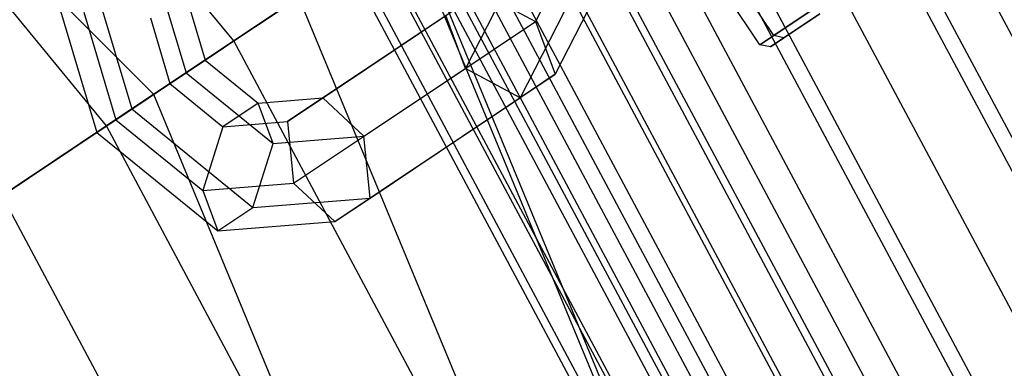
# Model space of a CAD drawing. Extents: x -1500 to 1500, y -3150 to 3150.
# Drawn here: x 315 to 354, y 203 to 217 of the extents above; entities that cross this region are included whole.
import ezdxf

# ---------------------------------------------------------------- set-up
doc = ezdxf.new("R2010")
doc.units = 0

msp = doc.modelspace()

# ---------------------------------------------------------------- linework, layer by layer
at = {"color": 0}
for p, q in [((320.08468, 213.873746, 589.011372), (213.873746, 320.08468, 589.011372)), ((323.25642, 215.993034, 665.422976), (274.906988, 274.906988, 665.422976)), ((323.25642, 215.993034, 598.905407), (274.906988, 274.906988, 598.905407)), ((318.216499, 212.625467, 660.448463), (270.620887, 270.620887, 660.448463)), ((318.216499, 212.625467, 603.87992), (270.620887, 270.620887, 603.87992)), ((379.714488, 157.282891, 672.164192), (341.734011, 228.339366, 672.164192)), ((379.714488, 157.282891, 592.164192), (341.734011, 228.339366, 592.164192)), ((372.50489, 154.296577, 671.395603), (335.245544, 224.003911, 671.395603)), ((372.50489, 154.296577, 592.93278), (335.245544, 224.003911, 592.93278)), ((389.6033, 77.496915, 582.852643), (330.289729, 220.692541, 582.852643)), ((344.633813, 216.205482, 597.007864), (341.467063, 220.944858, 597.007864)), ((344.633813, 216.205482, 602.007864), (341.467063, 220.944858, 602.007864)), ((299.263813, 199.961687, 541.548835), (330.107798, 220.570979, 575.62327)), ((389.388698, 77.454228, 575.62327), (330.107798, 220.570979, 575.62327)), ((344.076834, 215.83332, 599.507864), (340.910084, 220.572697, 599.507864)), ((329.006425, 219.835065, 669.119373), (323.25642, 215.993034, 665.422976)), ((323.25642, 215.993034, 598.905407), (329.006425, 219.835065, 595.20901)), ((365.572352, 151.425026, 669.119373), (329.006425, 219.835065, 669.119373)), ((365.572352, 151.425026, 595.20901), (329.006425, 219.835065, 595.20901)), ((336.847487, 219.971715, 588.29963), (335.202286, 216.758868, 585.46075)), ((317.453341, 219.21106, 575.081569), (319.221051, 213.296687, 573.446388)), ((320.093317, 218.982097, 575.261432), (321.364525, 214.728911, 574.085529)), ((338.096559, 218.813379, 590.337356), (335.975783, 214.671803, 586.677847)), ((316.062436, 218.281687, 576.939431), (317.830147, 212.367314, 575.30425)), ((333.037885, 217.916561, 586.101514), (329.905526, 215.823586, 582.709462)), ((334.065679, 218.11297, 592.015355), (332.420477, 214.900123, 589.176474)), ((333.037885, 217.916561, 586.101514), (335.202286, 216.758868, 585.46075)), ((336.705654, 217.884006, 592.195218), (334.584879, 213.74243, 588.535709)), ((325.833771, 217.715166, 588.804566), (320.08468, 213.873746, 589.011372)), ((321.342388, 217.823761, 577.299158), (322.117095, 215.231762, 576.582533)), ((384.347139, 76.451399, 588.804566), (325.833771, 217.715166, 588.804566)), ((317.311508, 217.123352, 578.977156), (318.582716, 212.870165, 577.801254)), ((346.155508, 217.222246, 595.177737), (344.633813, 216.205482, 597.007864)), ((344.633813, 216.205482, 602.007864), (346.155508, 217.222246, 603.837991)), ((319.951484, 216.894389, 579.15702), (320.72619, 214.302389, 578.440395)), ((328.514622, 214.894214, 584.567325), (331.64698, 216.987189, 587.959376)), ((332.420477, 214.900123, 589.176474), (331.64698, 216.987189, 587.959376)), ((331.803823, 214.488088, 581.780531), (335.202286, 216.758868, 585.46075)), ((335.202286, 216.758868, 585.46075), (335.975783, 214.671803, 586.677847)), ((346.4513, 217.05908, 603.569019), (345.024127, 216.105474, 601.852573)), ((345.024127, 216.105474, 597.163156), (346.4513, 217.05908, 595.44671)), ((323.25642, 215.993034, 665.422976), (318.216499, 212.625467, 660.448463)), ((318.216499, 212.625467, 603.87992), (323.25642, 215.993034, 598.905407)), ((359.183289, 148.77859, 665.422976), (323.25642, 215.993034, 665.422976)), ((359.183289, 148.77859, 598.905407), (323.25642, 215.993034, 598.905407)), ((344.633813, 216.205482, 597.007864), (344.076834, 215.83332, 599.507864)), ((344.076834, 215.83332, 599.507864), (344.633813, 216.205482, 602.007864)), ((345.024127, 216.105474, 601.852573), (344.501746, 215.75643, 599.507864)), ((344.501746, 215.75643, 599.507864), (345.024127, 216.105474, 597.163156)), ((345.024127, 216.105474, 597.163156), (344.633813, 216.205482, 597.007864)), ((345.024127, 216.105474, 601.852573), (344.633813, 216.205482, 602.007864)), ((329.905526, 215.823586, 582.709462), (326.773168, 213.730611, 579.317411)), ((344.501746, 215.75643, 599.507864), (344.076834, 215.83332, 599.507864)), ((322.117095, 215.231762, 576.582533), (320.72619, 214.302389, 578.440395)), ((321.364525, 214.728911, 574.085529), (322.117095, 215.231762, 576.582533)), ((322.117095, 215.231762, 576.582533), (324.215323, 213.524111, 577.299158)), ((325.382264, 212.801239, 581.175273), (328.514622, 214.894214, 584.567325)), ((329.022015, 212.629343, 585.496256), (332.420477, 214.900123, 589.176474)), ((334.584879, 213.74243, 588.535709), (332.420477, 214.900123, 589.176474)), ((319.221051, 213.296687, 573.446388), (321.364525, 214.728911, 574.085529)), ((321.364525, 214.728911, 574.085529), (324.807486, 211.926843, 575.261432)), ((328.405361, 212.217308, 578.100313), (331.803823, 214.488088, 581.780531)), ((332.311216, 212.223217, 582.709462), (335.975783, 214.671803, 586.677847)), ((335.975783, 214.671803, 586.677847), (334.584879, 213.74243, 588.535709)), ((320.72619, 214.302389, 578.440395), (318.582716, 212.870165, 577.801254)), ((320.72619, 214.302389, 578.440395), (322.824418, 212.594738, 579.15702)), ((320.08468, 213.873746, 589.011372), (289.914645, 193.714772, 555.621605)), ((377.565624, 75.102472, 589.011372), (320.08468, 213.873746, 589.011372)), ((324.215323, 213.524111, 577.299158), (326.773168, 213.730611, 579.317411)), ((326.773168, 213.730611, 579.317411), (325.382264, 212.801239, 581.175273)), ((328.405361, 212.217308, 578.100313), (326.773168, 213.730611, 579.317411)), ((330.920312, 211.293845, 584.567325), (334.584879, 213.74243, 588.535709)), ((317.830147, 212.367314, 575.30425), (319.221051, 213.296687, 573.446388)), ((319.221051, 213.296687, 573.446388), (324.008746, 209.400203, 575.081569)), ((324.215323, 213.524111, 577.299158), (322.824418, 212.594738, 579.15702)), ((324.807486, 211.926843, 575.261432), (324.215323, 213.524111, 577.299158)), ((318.582716, 212.870165, 577.801254), (317.830147, 212.367314, 575.30425)), ((318.582716, 212.870165, 577.801254), (322.025678, 210.068098, 578.977156)), ((318.216499, 212.625467, 660.448463), (314.080342, 209.861775, 654.387001)), ((314.080342, 209.861775, 609.941382), (318.216499, 212.625467, 603.87992)), ((353.583229, 146.458969, 660.448463), (318.216499, 212.625467, 660.448463)), ((353.583229, 146.458969, 603.87992), (318.216499, 212.625467, 603.87992)), ((322.824418, 212.594738, 579.15702), (322.025678, 210.068098, 578.977156)), ((322.824418, 212.594738, 579.15702), (325.382264, 212.801239, 581.175273)), ((325.382264, 212.801239, 581.175273), (325.623552, 210.358563, 581.816037)), ((325.623552, 210.358563, 581.816037), (329.022015, 212.629343, 585.496256)), ((317.830147, 212.367314, 575.30425), (322.617841, 208.470831, 576.939431)), ((324.807486, 211.926843, 575.261432), (328.405361, 212.217308, 578.100313)), ((328.646649, 209.774632, 578.741078), (328.405361, 212.217308, 578.100313)), ((328.646649, 209.774632, 578.741078), (332.311216, 212.223217, 582.709462)), ((324.008746, 209.400203, 575.081569), (324.807486, 211.926843, 575.261432)), ((327.255744, 208.845259, 580.59894), (330.920312, 211.293845, 584.567325)), ((322.025678, 210.068098, 578.977156), (325.623552, 210.358563, 581.816037)), ((325.623552, 210.358563, 581.816037), (327.255744, 208.845259, 580.59894)), ((348.987378, 144.555305, 654.387001), (314.080342, 209.861775, 654.387001)), ((348.987378, 144.555305, 609.941382), (314.080342, 209.861775, 609.941382)), ((322.025678, 210.068098, 578.977156), (322.617841, 208.470831, 576.939431)), ((324.008746, 209.400203, 575.081569), (328.646649, 209.774632, 578.741078)), ((327.255744, 208.845259, 580.59894), (328.646649, 209.774632, 578.741078)), ((322.617841, 208.470831, 576.939431), (324.008746, 209.400203, 575.081569)), ((322.617841, 208.470831, 576.939431), (327.255744, 208.845259, 580.59894))]:
    msp.add_line(p, q, dxfattribs=at)
at = {"color": 4}
for p, q in [((384.487459, 159.25992, 644.636565), (346.029571, 231.209567, 644.636565)), ((384.487459, 159.25992, 619.691818), (346.029571, 231.209567, 619.691818)), ((382.733507, 158.533409, 648.592345), (344.451056, 230.154838, 648.592345)), ((382.733507, 158.533409, 615.736038), (344.451056, 230.154838, 615.736038)), ((382.147727, 158.290771, 645.404793), (343.923868, 229.802582, 645.404793)), ((382.147727, 158.290771, 618.92359), (343.923868, 229.802582, 618.92359)), ((379.714488, 157.282891, 648.914192), (341.734011, 228.339366, 648.914192)), ((379.714488, 157.282891, 615.414192), (341.734011, 228.339366, 615.414192)), ((379.714488, 157.282891, 645.664192), (341.734011, 228.339366, 645.664192)), ((379.714488, 157.282891, 618.664192), (341.734011, 228.339366, 618.664192)), ((377.281248, 156.27501, 645.404793), (339.544153, 226.87615, 645.404793)), ((377.281248, 156.27501, 618.92359), (339.544153, 226.87615, 618.92359)), ((376.695469, 156.032372, 648.592345), (339.016965, 226.523894, 648.592345)), ((376.695469, 156.032372, 615.736038), (339.016965, 226.523894, 615.736038)), ((374.941517, 155.305861, 644.636565), (337.43845, 225.469164, 644.636565)), ((374.941517, 155.305861, 619.691818), (337.43845, 225.469164, 619.691818)), ((373.792469, 154.82991, 647.639174), (336.404334, 224.77819, 647.639174)), ((373.792469, 154.82991, 616.689209), (336.404334, 224.77819, 616.689209)), ((372.785208, 154.412689, 643.389031), (335.497824, 224.172479, 643.389031)), ((372.785208, 154.412689, 620.939352), (335.497824, 224.172479, 620.939352)), ((370.895188, 153.629817, 641.710133), (333.79685, 223.035925, 641.710133)), ((370.895188, 153.629817, 622.61825), (333.79685, 223.035925, 622.61825)), ((371.117048, 153.721715, 646.091308), (333.99652, 223.16934, 646.091308)), ((371.117048, 153.721715, 618.237076), (333.99652, 223.16934, 618.237076)), ((369.344088, 152.987331, 639.66439), (332.400897, 222.103179, 639.66439)), ((369.344088, 152.987331, 624.663993), (332.400897, 222.103179, 624.663993)), ((368.191517, 152.50992, 637.330418), (331.363611, 221.410086, 637.330418)), ((368.191517, 152.50992, 626.997965), (331.363611, 221.410086, 626.997965)), ((368.772023, 152.750373, 644.00823), (331.886052, 221.759171, 644.00823)), ((368.772023, 152.750373, 620.320153), (331.886052, 221.759171, 620.320153)), ((367.242114, 152.116664, 632.164192), (330.509171, 220.839168, 632.164192)), ((367.481767, 152.215932, 634.797911), (330.724853, 220.983282, 634.797911)), ((367.481767, 152.215932, 629.530472), (330.724853, 220.983282, 629.530472)), ((366.84751, 151.953214, 641.469993), (330.154037, 220.601875, 641.469993)), ((366.84751, 151.953214, 622.85839), (330.154037, 220.601875, 622.85839)), ((365.417469, 151.360871, 638.574139), (328.867033, 219.741926, 638.574139)), ((365.417469, 151.360871, 625.754244), (328.867033, 219.741926, 625.754244)), ((364.536853, 150.996109, 635.431955), (328.0745, 219.212373, 635.431955)), ((364.536853, 150.996109, 628.896429), (328.0745, 219.212373, 628.896429)), ((364.239506, 150.872943, 632.164192), (327.806895, 219.033564, 632.164192))]:
    msp.add_line(p, q, dxfattribs=at)

doc.saveas('drawing.dxf')
